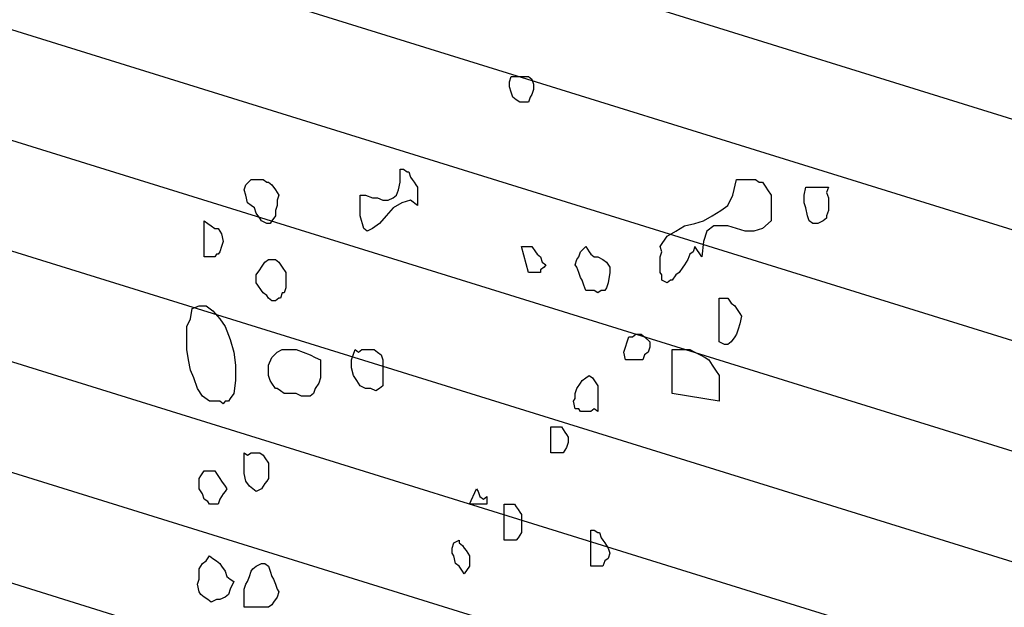
# Model space of a CAD drawing. Units: metres. Extents: x 683545 to 684106, y 474300 to 474476.
# Drawn here: x 683751 to 683753, y 474337 to 474338 of the extents above; entities that cross this region are included whole.
import ezdxf

# ---------------------------------------------------------------- set-up
doc = ezdxf.new("R2010")
doc.units = ezdxf.units.M
doc.header["$LTSCALE"] = 2.5
doc.header["$MEASUREMENT"] = 0
for name, color, linetype in [('Tree', 251, 'Continuous'), ('Trees', 251, 'Continuous'), ('Z_hatch lndscp 4', 58, 'Continuous')]:
    doc.layers.add(name, color=color, linetype=linetype)

# ---------------------------------------------------------------- blocks, each defined once
blk = doc.blocks.new('A$C20F35AAD')
at = {"layer": 'Trees', "linetype": 'Continuous'}
for p, q in [((204.31, -474.06), (204.55, -473.52)), ((204.55, -473.52), (204.78, -473.52)), ((204.78, -473.52), (205.25, -473.52)), ((205.25, -473.52), (205.73, -473.52)), ((205.73, -473.52), (206.2, -473.52)), ((206.2, -473.52), (206.67, -473.52)), ((206.67, -473.52), (206.91, -473.52)), ((206.91, -473.52), (207.38, -473.79)), ((204.31, -474.6), (204.31, -474.06)), ((204.55, -475.14), (204.31, -474.6)), ((207.38, -473.79), (207.62, -474.33)), ((207.62, -474.33), (207.62, -474.87)), ((204.78, -475.67), (204.55, -475.14)), ((207.38, -475.41), (207.15, -475.67)), ((207.62, -474.87), (207.38, -475.41)), ((205.25, -475.94), (204.78, -475.67)), ((205.73, -476.21), (205.25, -475.94)), ((206.2, -476.21), (205.73, -476.21)), ((206.91, -476.21), (206.2, -476.21)), ((207.15, -475.67), (206.91, -476.21)), ((189.41, -484.54), (189.41, -483.2)), ((189.41, -483.2), (189.88, -483.2)), ((189.88, -483.2), (190.35, -483.47)), ((190.35, -483.47), (190.59, -483.47)), ((190.59, -483.47), (190.83, -484.01)), ((168.12, -485.35), (168.36, -484.81)), ((168.36, -484.81), (169.07, -484.28)), ((169.07, -484.28), (169.54, -484.28)), ((169.54, -484.28), (170.25, -484.28)), ((170.25, -484.28), (170.72, -484.28)), ((170.72, -484.28), (171.2, -484.54)), ((171.2, -484.54), (171.43, -484.54)), ((171.43, -484.54), (171.91, -484.81)), ((171.91, -484.81), (172.38, -485.35)), ((189.17, -485.35), (189.41, -484.54)), ((190.83, -484.01), (191.06, -484.28)), ((191.06, -484.28), (191.3, -484.54)), ((191.3, -484.54), (191.54, -484.81)), ((191.54, -484.81), (191.77, -485.08)), ((234.82, -485.89), (235.29, -484.28)), ((235.29, -484.28), (235.77, -484.28)), ((235.77, -484.28), (236.48, -484.28)), ((236.48, -484.28), (237.18, -484.28)), ((237.18, -484.28), (237.89, -484.28)), ((237.89, -484.28), (238.37, -484.54)), ((238.37, -484.54), (238.84, -484.54)), ((238.84, -484.54), (239.31, -485.08)), ((168.36, -485.89), (168.12, -485.35)), ((168.59, -486.69), (168.36, -485.89)), ((172.38, -485.35), (172.61, -485.62)), ((172.61, -485.62), (172.85, -485.89)), ((172.85, -485.89), (172.61, -486.43)), ((183.97, -488.04), (183.97, -485.89)), ((183.97, -485.89), (184.68, -485.89)), ((184.68, -485.89), (185.62, -486.16)), ((188.46, -486.16), (188.93, -485.89)), ((188.93, -485.89), (189.17, -485.35)), ((191.77, -485.08), (191.77, -486.96)), ((234.11, -486.96), (234.82, -485.89)), ((239.31, -485.08), (239.55, -485.35)), ((239.55, -485.35), (240.02, -485.89)), ((240.02, -485.89), (240.02, -488.58)), ((244.52, -485.89), (244.75, -485.08)), ((244.52, -486.69), (244.52, -485.89)), ((244.75, -485.08), (247.83, -485.08)), ((247.83, -485.08), (247.59, -485.62)), ((247.59, -485.62), (247.83, -486.16)), ((169.07, -486.96), (168.59, -486.69)), ((172.61, -486.43), (172.61, -486.96)), ((185.62, -486.16), (186.33, -486.16)), ((186.33, -486.16), (187.04, -486.43)), ((187.04, -486.43), (187.75, -486.43)), ((187.75, -486.43), (188.46, -486.16)), ((189.64, -486.69), (188.46, -487.23)), ((190.83, -486.43), (189.64, -486.69)), ((191.77, -486.96), (190.83, -486.43)), ((244.75, -487.23), (244.52, -486.69)), ((247.83, -486.16), (247.83, -486.69)), ((247.83, -486.69), (247.83, -487.23)), ((169.54, -487.23), (169.07, -486.96)), ((169.78, -487.77), (169.54, -487.23)), ((170.25, -488.31), (169.78, -487.77)), ((172.61, -486.96), (172.38, -487.5)), ((172.38, -487.5), (172.38, -488.04)), ((188.46, -487.23), (187.52, -488.04)), ((231.98, -488.04), (233.16, -487.5)), ((233.16, -487.5), (234.11, -486.96)), ((244.99, -488.04), (244.75, -487.23)), ((247.83, -487.5), (247.59, -488.04)), ((247.83, -487.23), (247.83, -487.5)), ((162.68, -492.34), (162.68, -488.58)), ((162.68, -488.58), (163.15, -488.84)), ((163.15, -488.84), (163.63, -489.11)), ((170.49, -488.58), (170.25, -488.31)), ((171.2, -488.84), (170.49, -488.58)), ((171.67, -488.84), (171.2, -488.84)), ((171.91, -488.58), (171.67, -488.84)), ((172.38, -488.04), (171.91, -488.58)), ((184.44, -489.38), (183.97, -488.04)), ((186.57, -488.84), (185.62, -489.38)), ((187.52, -488.04), (186.57, -488.84)), ((228.2, -489.11), (229.62, -488.84)), ((229.62, -488.84), (230.8, -488.58)), ((230.8, -488.58), (231.98, -488.04)), ((240.02, -488.58), (238.84, -489.38)), ((245.23, -488.58), (244.99, -488.04)), ((245.7, -488.84), (245.23, -488.58)), ((246.41, -488.84), (245.7, -488.84)), ((247.12, -488.58), (246.41, -488.84)), ((247.59, -488.31), (247.12, -488.58)), ((247.59, -488.04), (247.59, -488.31)), ((163.63, -489.11), (164.1, -489.38)), ((164.1, -489.38), (164.57, -489.38)), ((164.57, -489.38), (164.81, -489.65)), ((164.81, -489.65), (165.05, -489.92)), ((165.05, -489.92), (165.28, -490.73)), ((184.91, -489.65), (184.44, -489.38)), ((185.62, -489.38), (184.91, -489.65)), ((225.83, -490.19), (227.01, -489.65)), ((227.01, -489.65), (228.2, -489.11)), ((231.27, -489.65), (230.8, -490.73)), ((232.22, -489.11), (231.27, -489.65)), ((233.16, -489.11), (232.22, -489.11)), ((234.11, -489.11), (233.16, -489.11)), ((235.29, -489.38), (234.11, -489.11)), ((236.48, -489.65), (235.29, -489.38)), ((237.66, -489.65), (236.48, -489.65)), ((238.84, -489.38), (237.66, -489.65)), ((165.28, -490.73), (165.05, -491.26)), ((224.89, -491.26), (225.83, -490.19)), ((230.8, -490.73), (230.56, -492.34)), ((164.34, -492.07), (164.1, -492.34)), ((164.57, -492.07), (164.34, -492.07)), ((164.81, -491.8), (164.57, -492.07)), ((165.05, -491.26), (164.81, -491.8)), ((206.91, -493.95), (205.96, -491.26)), ((205.96, -491.26), (206.44, -491.26)), ((206.44, -491.26), (206.91, -491.26)), ((206.91, -491.26), (207.38, -491.26)), ((207.38, -491.26), (207.86, -491.8)), ((207.86, -491.8), (208.09, -492.07)), ((208.09, -492.07), (208.57, -492.34)), ((213.77, -492.34), (214.01, -491.8)), ((214.01, -491.8), (214.72, -491.26)), ((214.72, -491.26), (215.19, -491.8)), ((215.19, -491.8), (215.42, -492.07)), ((215.42, -492.07), (215.9, -492.34)), ((225.12, -491.8), (224.89, -491.26)), ((224.89, -492.34), (225.12, -491.8)), ((228.91, -492.07), (228.67, -492.61)), ((229.38, -491.8), (228.91, -492.07)), ((229.62, -491.26), (229.38, -491.8)), ((230.56, -492.34), (229.62, -491.26)), ((163.39, -492.34), (162.68, -492.34)), ((164.1, -492.34), (163.39, -492.34)), ((170.49, -493.41), (170.96, -492.88)), ((170.96, -492.88), (171.43, -492.61)), ((171.43, -492.61), (171.91, -492.61)), ((171.91, -492.61), (172.38, -492.61)), ((172.38, -492.61), (172.85, -492.88)), ((172.85, -492.88), (173.32, -493.41)), ((208.57, -492.34), (208.8, -492.88)), ((208.8, -492.88), (209.28, -493.15)), ((213.3, -493.15), (213.53, -492.61)), ((213.53, -492.61), (213.77, -492.34)), ((215.9, -492.34), (216.37, -492.34)), ((216.37, -492.34), (217.08, -492.61)), ((217.08, -492.61), (217.55, -492.88)), ((217.55, -492.88), (218.03, -493.41)), ((224.89, -492.88), (224.89, -492.34)), ((224.89, -493.41), (224.89, -492.88)), ((228.67, -492.61), (228.2, -493.15)), ((169.78, -494.22), (170.25, -493.68)), ((170.25, -493.68), (170.49, -493.41)), ((173.32, -493.41), (173.8, -493.95)), ((173.8, -493.95), (173.8, -494.76)), ((207.38, -493.95), (206.91, -493.95)), ((208.09, -493.95), (207.38, -493.95)), ((208.57, -493.95), (208.09, -493.95)), ((209.04, -493.41), (208.57, -493.68)), ((208.57, -493.68), (208.57, -493.95)), ((209.28, -493.15), (209.04, -493.41)), ((213.53, -493.41), (213.3, -493.15)), ((213.77, -493.95), (213.53, -493.41)), ((214.01, -494.49), (213.77, -493.95)), ((218.03, -493.95), (217.79, -495.03)), ((218.03, -493.41), (218.03, -493.95)), ((224.89, -493.95), (224.89, -493.41)), ((225.12, -494.22), (224.89, -493.95)), ((227.49, -493.95), (227.01, -494.22)), ((227.96, -493.41), (227.49, -493.95)), ((228.2, -493.15), (227.96, -493.41)), ((169.78, -495.03), (169.78, -494.22)), ((170.01, -495.3), (169.78, -495.03)), ((173.8, -494.76), (173.8, -495.56)), ((214.24, -494.76), (214.01, -494.49)), ((214.48, -495.3), (214.24, -494.76)), ((217.79, -495.03), (217.55, -495.56)), ((225.12, -494.76), (225.12, -494.22)), ((225.83, -495.03), (225.12, -494.76)), ((226.3, -494.76), (225.83, -495.03)), ((226.54, -494.76), (226.3, -494.76)), ((227.01, -494.22), (226.54, -494.76)), ((170.49, -495.83), (170.01, -495.3)), ((170.72, -496.1), (170.49, -495.83)), ((171.2, -496.37), (170.72, -496.1)), ((173.32, -496.1), (173.09, -496.64)), ((173.56, -496.1), (173.32, -496.1)), ((173.8, -495.56), (173.56, -496.1)), ((214.72, -495.83), (214.48, -495.3)), ((215.19, -495.83), (214.72, -495.83)), ((215.66, -495.83), (215.19, -495.83)), ((215.9, -495.83), (215.66, -495.83)), ((216.37, -496.1), (215.9, -495.83)), ((216.84, -495.83), (216.37, -496.1)), ((217.32, -495.83), (216.84, -495.83)), ((217.55, -495.56), (217.32, -495.83)), ((171.43, -496.64), (171.2, -496.37)), ((171.91, -496.91), (171.43, -496.64)), ((172.38, -496.91), (171.91, -496.91)), ((172.85, -496.64), (172.38, -496.91)), ((173.09, -496.64), (172.85, -496.64)), ((232.93, -501.21), (232.93, -496.64)), ((232.93, -496.64), (233.4, -496.64)), ((233.4, -496.64), (233.87, -496.64)), ((233.87, -496.64), (234.11, -496.64)), ((234.11, -496.64), (234.58, -497.18)), ((234.58, -497.18), (235.06, -497.45)), ((160.79, -498.79), (161.03, -497.71)), ((161.03, -497.71), (161.97, -497.45)), ((161.97, -497.45), (162.92, -497.45)), ((162.92, -497.45), (163.86, -497.98)), ((163.86, -497.98), (164.81, -498.79)), ((235.06, -497.45), (235.29, -497.71)), ((235.29, -497.71), (235.77, -498.25)), ((235.77, -498.25), (236, -498.52)), ((160.32, -499.6), (160.79, -498.79)), ((164.81, -498.79), (165.52, -499.6)), ((236, -498.52), (235.77, -499.33)), ((160.32, -500.67), (160.32, -499.6)), ((165.52, -499.6), (166.23, -500.94)), ((235.53, -499.86), (235.29, -500.4)), ((235.77, -499.33), (235.53, -499.86)), ((160.32, -502.01), (160.32, -500.67)), ((166.23, -500.94), (166.7, -502.28)), ((220.16, -501.75), (220.39, -501.21)), ((220.39, -501.21), (220.63, -500.67)), ((220.63, -500.67), (221.1, -500.67)), ((221.1, -500.67), (221.57, -500.4)), ((221.57, -500.4), (222.28, -500.4)), ((222.28, -500.4), (222.76, -500.67)), ((222.76, -500.67), (223.47, -501.21)), ((223.47, -501.21), (223.47, -501.75)), ((233.64, -501.48), (232.93, -501.21)), ((234.58, -501.21), (234.11, -501.48)), ((235.06, -500.67), (234.58, -501.21)), ((235.29, -500.4), (235.06, -500.67)), ((160.55, -503.09), (160.32, -502.01)), ((166.7, -502.28), (166.94, -503.63)), ((171.91, -502.82), (172.61, -502.28)), ((172.61, -502.28), (173.32, -502.01)), ((173.32, -502.01), (174.27, -502.01)), ((174.27, -502.01), (175.22, -502.01)), ((175.22, -502.01), (176.16, -502.28)), ((176.16, -502.28), (177.11, -502.55)), ((182.79, -503.09), (183.26, -502.01)), ((183.26, -502.01), (183.73, -502.28)), ((183.73, -502.28), (184.2, -502.01)), ((184.2, -502.01), (184.68, -502.01)), ((184.68, -502.01), (185.39, -502.01)), ((185.39, -502.01), (185.86, -502.01)), ((185.86, -502.01), (186.33, -502.28)), ((186.33, -502.28), (186.81, -502.55)), ((219.92, -502.28), (220.16, -501.75)), ((220.16, -503.09), (219.92, -502.28)), ((223.23, -502.28), (222.76, -502.55)), ((223.47, -501.75), (223.23, -502.28)), ((226.54, -506.58), (226.54, -502.01)), ((226.54, -502.01), (227.25, -502.01)), ((227.25, -502.01), (228.2, -502.01)), ((228.2, -502.01), (228.91, -502.01)), ((228.91, -502.01), (229.62, -502.28)), ((229.62, -502.28), (230.33, -502.55)), ((234.11, -501.48), (233.64, -501.48)), ((160.79, -504.16), (160.55, -503.09)), ((171.43, -503.63), (171.91, -502.82)), ((177.11, -502.55), (177.82, -502.82)), ((177.82, -502.82), (178.53, -503.09)), ((178.53, -503.09), (178.53, -503.63)), ((182.79, -503.9), (182.79, -503.09)), ((186.81, -502.55), (187.04, -503.09)), ((187.04, -503.09), (187.04, -505.78)), ((222.52, -503.09), (220.16, -503.09)), ((222.76, -502.55), (222.52, -503.09)), ((230.33, -502.55), (231.04, -502.82)), ((231.04, -502.82), (231.51, -503.09)), ((231.51, -503.09), (231.98, -503.63)), ((161.26, -504.97), (160.79, -504.16)), ((166.94, -503.63), (166.94, -505.24)), ((171.43, -504.7), (171.43, -503.63)), ((178.53, -503.63), (178.53, -504.43)), ((183.02, -504.7), (182.79, -503.9)), ((231.98, -503.63), (232.45, -504.16)), ((232.45, -504.16), (232.93, -504.7)), ((161.74, -506.05), (161.26, -504.97)), ((166.94, -505.24), (166.7, -506.58)), ((171.67, -505.24), (171.43, -504.7)), ((171.91, -505.51), (171.67, -505.24)), ((178.53, -504.97), (178.29, -505.51)), ((178.53, -504.43), (178.53, -504.97)), ((183.49, -505.24), (183.02, -504.7)), ((183.97, -505.78), (183.49, -505.24)), ((214.01, -505.51), (214.24, -505.24)), ((214.24, -505.24), (214.72, -504.97)), ((214.72, -504.97), (215.19, -504.7)), ((215.19, -504.7), (215.66, -504.97)), ((215.66, -504.97), (216.37, -505.78)), ((232.93, -504.7), (232.93, -507.39)), ((162.44, -506.85), (161.74, -506.05)), ((172.38, -506.05), (171.91, -505.51)), ((172.61, -506.05), (172.38, -506.05)), ((173.09, -506.31), (172.61, -506.05)), ((173.56, -506.58), (173.09, -506.31)), ((177.82, -506.05), (177.58, -506.58)), ((178.29, -505.51), (177.82, -506.05)), ((184.68, -506.05), (183.97, -505.78)), ((185.39, -506.05), (184.68, -506.05)), ((186.1, -506.31), (185.39, -506.05)), ((186.57, -506.05), (186.1, -506.31)), ((187.04, -505.78), (186.57, -506.05)), ((213.3, -506.58), (213.53, -506.05)), ((213.53, -506.05), (214.01, -505.51)), ((216.37, -505.78), (216.37, -508.47)), ((163.39, -507.39), (162.44, -506.85)), ((163.86, -507.39), (163.39, -507.39)), ((164.34, -507.39), (163.86, -507.39)), ((164.81, -507.39), (164.34, -507.39)), ((165.28, -507.66), (164.81, -507.39)), ((165.52, -507.39), (165.28, -507.66)), ((165.99, -507.39), (165.52, -507.39)), ((166.23, -507.12), (165.99, -507.39)), ((166.7, -506.58), (166.23, -507.12)), ((174.03, -506.58), (173.56, -506.58)), ((174.74, -506.58), (174.03, -506.58)), ((175.22, -506.58), (174.74, -506.58)), ((175.93, -506.85), (175.22, -506.58)), ((176.64, -506.85), (175.93, -506.85)), ((177.11, -506.85), (176.64, -506.85)), ((177.58, -506.58), (177.11, -506.85)), ((213.06, -507.39), (213.3, -507.12)), ((213.3, -508.2), (213.06, -507.39)), ((213.3, -507.12), (213.3, -506.58)), ((232.93, -507.39), (226.54, -506.58)), ((213.77, -508.2), (213.3, -508.2)), ((214.01, -508.47), (213.77, -508.2)), ((214.48, -508.47), (214.01, -508.47)), ((214.95, -508.47), (214.48, -508.47)), ((215.42, -508.47), (214.95, -508.47)), ((215.9, -508.2), (215.42, -508.47)), ((216.37, -508.47), (215.9, -508.2)), ((209.98, -512.77), (209.98, -510.08)), ((209.98, -510.08), (210.69, -510.08)), ((210.69, -510.08), (211.4, -510.08)), ((211.4, -510.08), (211.64, -510.35)), ((211.64, -510.35), (211.88, -510.62)), ((211.88, -510.62), (212.11, -510.88)), ((212.11, -510.88), (212.35, -511.15)), ((212.35, -511.15), (212.35, -511.69)), ((211.88, -512.5), (211.64, -512.77)), ((212.11, -512.23), (211.88, -512.5)), ((212.35, -511.69), (212.11, -512.23)), ((168.12, -513.57), (168.12, -512.77)), ((168.12, -512.77), (168.59, -513.03)), ((168.12, -514.38), (168.12, -513.57)), ((168.59, -513.03), (169.07, -512.77)), ((169.07, -512.77), (169.54, -512.77)), ((169.54, -512.77), (170.01, -512.77)), ((170.01, -512.77), (170.25, -512.77)), ((170.25, -512.77), (170.72, -513.03)), ((170.72, -513.03), (170.96, -513.3)), ((170.96, -513.3), (171.43, -513.84)), ((211.64, -512.77), (209.98, -512.77)), ((162.21, -515.18), (162.68, -514.65)), ((162.68, -514.65), (163.15, -514.65)), ((163.15, -514.65), (163.63, -514.65)), ((163.63, -514.65), (164.1, -514.65)), ((164.1, -514.65), (164.34, -514.92)), ((168.12, -514.92), (168.12, -514.38)), ((171.43, -513.84), (171.43, -514.65)), ((171.43, -514.65), (171.43, -515.45)), ((161.97, -515.45), (162.21, -515.18)), ((161.97, -515.99), (161.97, -515.45)), ((164.34, -514.92), (164.81, -515.45)), ((164.81, -515.45), (165.05, -515.72)), ((168.36, -515.72), (168.12, -514.92)), ((171.43, -515.45), (171.2, -515.72)), ((161.97, -516.53), (161.97, -515.99)), ((162.44, -517.07), (161.97, -516.53)), ((165.05, -515.72), (165.52, -516.26)), ((165.52, -516.26), (165.76, -516.53)), ((165.76, -516.53), (165.52, -516.8)), ((168.83, -516.26), (168.36, -515.72)), ((169.3, -516.53), (168.83, -516.26)), ((169.78, -516.8), (169.3, -516.53)), ((170.49, -516.53), (169.78, -516.8)), ((170.72, -516.26), (170.49, -516.53)), ((170.96, -515.99), (170.72, -516.26)), ((171.2, -515.72), (170.96, -515.99)), ((198.87, -518.14), (199.81, -516.53)), ((199.81, -516.53), (200.05, -516.8)), ((162.68, -517.6), (162.44, -517.07)), ((163.15, -517.87), (162.68, -517.6)), ((164.81, -517.6), (164.57, -518.14)), ((165.05, -517.33), (164.81, -517.6)), ((165.28, -517.07), (165.05, -517.33)), ((165.52, -516.8), (165.28, -517.07)), ((200.05, -516.8), (200.29, -517.33)), ((200.29, -517.33), (200.76, -517.6)), ((200.76, -517.6), (201.23, -517.33)), ((201.23, -517.33), (201.23, -518.14)), ((163.39, -518.14), (163.15, -517.87)), ((163.86, -518.14), (163.39, -518.14)), ((164.34, -518.14), (163.86, -518.14)), ((164.57, -518.14), (164.34, -518.14)), ((201.23, -518.14), (198.87, -518.14)), ((203.6, -521.9), (203.6, -518.14)), ((203.6, -518.14), (204.31, -518.14)), ((204.31, -518.14), (205.02, -518.14)), ((205.02, -518.14), (205.25, -518.41)), ((205.25, -518.41), (205.49, -518.68)), ((205.49, -518.68), (205.73, -518.95)), ((205.73, -518.95), (205.96, -519.22)), ((205.96, -519.22), (205.96, -520.02)), ((205.96, -520.02), (205.96, -520.83)), ((205.96, -520.83), (205.96, -521.1)), ((215.42, -524.59), (215.42, -520.83)), ((215.42, -520.83), (215.9, -520.83)), ((215.9, -520.83), (216.37, -521.1)), ((205.49, -521.63), (205.25, -521.9)), ((205.73, -521.37), (205.49, -521.63)), ((205.96, -521.1), (205.73, -521.37)), ((216.37, -521.1), (216.61, -521.1)), ((216.61, -521.1), (216.84, -521.63)), ((216.84, -521.63), (217.08, -521.9)), ((196.5, -522.71), (196.74, -522.17)), ((196.5, -523.25), (196.5, -522.71)), ((196.74, -522.17), (197.45, -521.9)), ((197.45, -521.9), (197.45, -522.17)), ((197.45, -522.17), (197.92, -522.44)), ((197.92, -522.44), (198.16, -522.71)), ((198.16, -522.71), (198.4, -522.98)), ((205.25, -521.9), (203.6, -521.9)), ((217.08, -521.9), (217.32, -522.17)), ((217.32, -522.17), (217.55, -522.44)), ((217.55, -522.44), (217.79, -522.71)), ((217.79, -522.71), (218.03, -523.25)), ((162.92, -524.05), (163.39, -523.52)), ((163.39, -523.52), (163.86, -523.79)), ((163.86, -523.79), (164.34, -524.05)), ((196.74, -523.52), (196.5, -523.25)), ((196.98, -524.32), (196.74, -523.52)), ((198.4, -522.98), (198.63, -523.25)), ((198.63, -523.25), (198.87, -523.52)), ((198.87, -523.52), (198.87, -524.05)), ((217.79, -523.79), (217.32, -524.05)), ((218.03, -523.25), (217.79, -523.79)), ((161.97, -524.86), (162.21, -524.59)), ((161.97, -525.4), (161.97, -524.86)), ((162.21, -524.59), (162.44, -524.32)), ((162.44, -524.32), (162.92, -524.05)), ((164.34, -524.05), (164.81, -524.32)), ((164.81, -524.32), (165.05, -524.59)), ((165.05, -524.59), (165.52, -525.13)), ((169.07, -525.13), (169.3, -524.86)), ((169.3, -524.86), (169.78, -524.59)), ((169.78, -524.59), (170.49, -524.32)), ((170.49, -524.32), (170.96, -524.32)), ((170.96, -524.32), (171.43, -524.59)), ((171.43, -524.59), (171.67, -525.13)), ((197.45, -524.59), (196.98, -524.32)), ((197.92, -525.13), (197.45, -524.59)), ((198.87, -524.59), (198.16, -525.4)), ((198.87, -524.05), (198.87, -524.59)), ((217.08, -524.59), (215.42, -524.59)), ((217.32, -524.05), (217.08, -524.59)), ((161.74, -526.47), (161.97, -525.94)), ((161.97, -525.94), (161.97, -525.4)), ((165.52, -525.13), (165.76, -525.67)), ((165.76, -525.67), (166.23, -525.94)), ((166.23, -525.94), (166.7, -526.2)), ((168.59, -526.2), (168.83, -525.67)), ((168.83, -525.67), (169.07, -525.13)), ((171.67, -525.13), (171.91, -525.67)), ((171.91, -525.67), (172.14, -525.94)), ((172.14, -525.94), (172.38, -526.47)), ((198.16, -525.4), (197.92, -525.13)), ((161.97, -527.28), (161.74, -526.47)), ((166.23, -527.01), (165.99, -527.55)), ((166.7, -526.2), (166.23, -527.01)), ((168.12, -527.01), (168.36, -526.47)), ((168.12, -527.55), (168.12, -527.01)), ((168.36, -526.47), (168.59, -526.2)), ((172.38, -526.47), (172.61, -527.01)), ((172.61, -527.01), (172.85, -527.28)), ((162.21, -527.55), (161.97, -527.28)), ((162.68, -527.82), (162.21, -527.55)), ((163.15, -528.09), (162.68, -527.82)), ((165.52, -527.82), (164.81, -528.09)), ((165.99, -527.55), (165.52, -527.82)), ((168.12, -528.35), (168.12, -527.55)), ((172.61, -527.82), (172.14, -528.35)), ((172.85, -527.28), (172.61, -527.82)), ((163.63, -528.35), (163.15, -528.09)), ((164.34, -528.09), (163.63, -528.35)), ((164.81, -528.09), (164.34, -528.09)), ((168.12, -528.89), (168.12, -528.35)), ((168.83, -528.89), (168.12, -528.89)), ((169.54, -528.89), (168.83, -528.89)), ((170.25, -528.89), (169.54, -528.89)), ((170.72, -528.89), (170.25, -528.89)), ((171.43, -528.89), (170.72, -528.89)), ((171.91, -528.62), (171.43, -528.89)), ((172.14, -528.35), (171.91, -528.62))]:
    blk.add_line(p, q, dxfattribs=at)

msp = doc.modelspace()

# ---------------------------------------------------------------- hatches: boundary and pattern name
at = {"layer": 'Z_hatch lndscp 4'}
h = msp.add_hatch(dxfattribs=at)
h.set_pattern_fill('ANSI31', color=256, scale=1.5, angle=360, style=0)
h.set_pattern_definition([(342.74922, (683359.43167, 474520.79503), (0.05560398, 0.17906548), [])])
edge = h.paths.add_edge_path()
edge.add_arc((683753.0657, 474340.0954), 3.2409, 170.3696, 187.9635, ccw=False)
edge.add_arc((683755.8464, 474339.4398), 6.0947, 159.11452, 168.66624, ccw=False)
edge.add_arc((683746.1633, 474342.0397), 4.0116, 353.8869, 374.996)
edge.add_arc((683751.5209, 474343.1513), 1.4844, 120.2675, 182.8397, ccw=False)
edge.add_arc((683752.082, 474343.7005), 1.5004, 89.5525, 150.7645, ccw=False)
edge.add_arc((683752.442, 474342.766), 2.4597, 55.8379, 98.1392, ccw=False)
edge.add_arc((683752.083, 474343.4451), 2.2062, 4.0629, 37.9298, ccw=False)
edge.add_arc((683756.2652, 474343.4565), 1.9869, 175.8162, 205.425)
edge.add_arc((683748.3174, 474339.6783), 6.8133, 5.90106, 25.42504, ccw=False)
edge.add_arc((683748.0542, 474339.6511), 7.0779, -5.90106, 5.90106, ccw=False)
edge.add_arc((683756.1908, 474338.8101), 1.1021, 174.0989, 218.1951)
edge.add_arc((683754.6272, 474337.5799), 0.8875, -49.8091, 38.1951, ccw=False)
edge.add_arc((683755.8557, 474336.1257), 1.0162, 130.1909, 166.5899)
edge.add_arc((683753.8579, 474336.602), 1.0376, 256.7268, 346.5899, ccw=False)
edge.add_arc((683752.85, 474332.3294), 3.3522, 76.7268, 109.5636)
edge.add_arc((683751.3975, 474336.4168), 0.9856, 204.5121, 289.5636, ccw=False)
edge.add_arc((683728.6715, 474326.0541), 23.9915, 24.51212, 28.62113)
edge.add_arc((683751.4727, 474338.4967), 1.9837, 144.5791, 208.6211, ccw=False)

# ---------------------------------------------------------------- block references
at = {"layer": 'Tree', "xscale": 0.01300000003539026, "yscale": 0.01699999998707287, "zscale": 0.01728, "rotation": 359.9999997434574}
msp.add_blockref('A$C20F35AAD', (683749.053, 474345.5765), dxfattribs=at)

doc.saveas('drawing.dxf')
